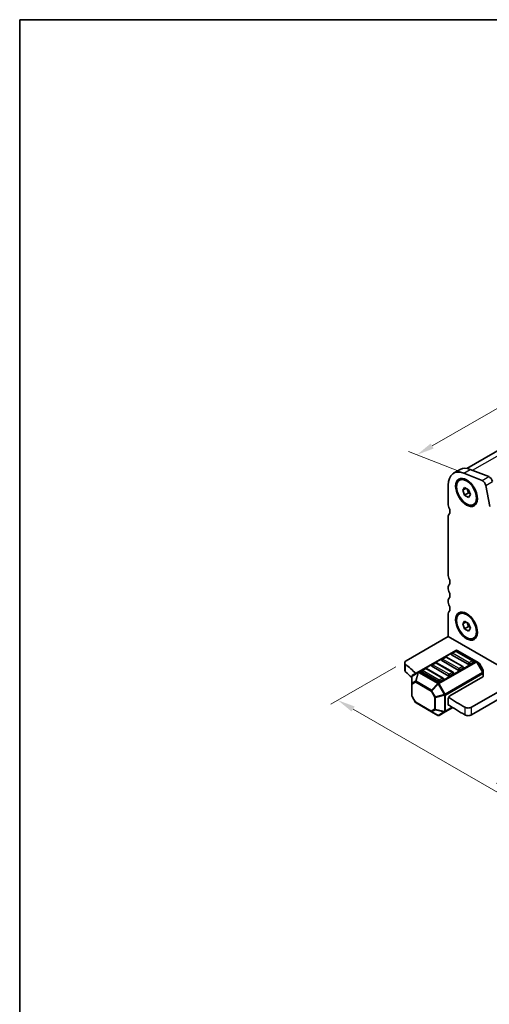
# Model space of a CAD drawing. Units: millimetres. Extents: x 22 to 3190, y 12 to 574.
# Drawn here: x 22 to 122, y 223 to 434 of the extents above; entities that cross this region are included whole.
import ezdxf

# ---------------------------------------------------------------- set-up
doc = ezdxf.new("R2010")
doc.units = ezdxf.units.MM
doc.header["$LTSCALE"] = 1.5
doc.layers.get('Defpoints').update_dxf_attribs({"lineweight": 25})
for name, color, linetype, lineweight in [('Border (ISO)', 7, 'Continuous', 35), ('Dimension (ISO)', 7, 'Continuous', 18), ('Visible (ISO)', 7, 'Continuous', 35), ('Visible Narrow (ISO)', 7, 'Continuous', 25)]:
    doc.layers.add(name, color=color, linetype=linetype, lineweight=lineweight)
doc.styles.add('Note Text (TK)', font='MS PGothic.ttf')
doc.dimstyles.new('Default - Method 1b (TK)', dxfattribs={"dimscale": 1.5, "dimtxt": 2.5, "dimasz": 2.5, "dimexe": 1, "dimexo": 1.5, "dimgap": 1, "dimtad": 1, "dimtoh": 1, "dimrnd": 1e-08, "dimdsep": 46, "dimtxsty": 'Note Text (TK)', "dimcen": 0.09, "dimdle": 5, "dimclrd": 100, "dimclre": 100, "dimclrt": 7, "dimadec": 1, "dimazin": 1, "dimtfac": 1, "dimtmove": 0, "dimatfit": 3, "dimfxl": 0, "dimtolj": 1, "dimlwd": -1, "dimlwe": -1, "dimarcsym": 0})

# ---------------------------------------------------------------- blocks, each defined once
blk = doc.blocks.new('図面枠 tk図枠')
at = {"layer": 'Border (ISO)'}
for q in [(405.5, 289), (14.5, 8)]:
    blk.add_line((14.5, 289), q, dxfattribs=at)
blk = doc.blocks.new('*D4')
at = {"layer": 'Defpoints', "color": 0, "transparency": 16777216}
for p in [(161.73, 372.33), (173.67, 367.62), (118.51, 335.78)]:
    blk.add_point(p, dxfattribs=at)
at = {"layer": 'Dimension (ISO)', "color": 100, "transparency": 16777216}
for p, q in [((170.99, 368.67), (159.95, 373.03)), ((109.83, 342.36), (158.49, 370.45)), ((115.84, 336.83), (104.8, 341.19))]:
    blk.add_line(p, q, dxfattribs=at)
for points in [[(158.17, 370.99), (158.8, 369.91), (161.73, 372.33)], [(109.51, 342.9), (110.14, 341.82), (106.58, 340.48)]]:
    blk.add_solid(points, dxfattribs=at)
at = {"layer": 'Dimension (ISO)', "color": 7, "transparency": 16777216, "insert": (129.9, 357.31), "char_height": 3.75, "attachment_point": 4, "rotation": 30, "style": 'Note Text (TK)'}
blk.add_mtext('\\A1;{\\Q-38.473;\\W0.816;\\H0.751x;78}', dxfattribs=at)
blk = doc.blocks.new('*D5')
at = {"layer": 'Defpoints', "color": 0, "transparency": 16777216}
for p in [(104.28, 296.42), (179.24, 253.15), (164.65, 244.72)]:
    blk.add_point(p, dxfattribs=at)
at = {"layer": 'Dimension (ISO)', "color": 100, "transparency": 16777216}
for p, q in [((102.03, 295.12), (88.19, 287.13)), ((92.94, 286.12), (161.4, 246.6)), ((176.99, 251.85), (163.15, 243.86))]:
    blk.add_line(p, q, dxfattribs=at)
for points in [[(93.25, 286.67), (92.63, 285.58), (89.69, 288)], [(161.71, 247.14), (161.09, 246.06), (164.65, 244.72)]]:
    blk.add_solid(points, dxfattribs=at)
at = {"layer": 'Dimension (ISO)', "color": 7, "transparency": 16777216, "insert": (123.94, 271.73), "char_height": 3.75, "attachment_point": 4, "rotation": 330, "style": 'Note Text (TK)'}
blk.add_mtext('\\A1;{\\Q30.000;\\W0.816;\\H0.816x;106}', dxfattribs=at)

msp = doc.modelspace()

# ---------------------------------------------------------------- linework, layer by layer
at = {"layer": 'Visible (ISO)'}
for p, q in [((117.2178, 337.5721), (168.398, 367.1211)), ((114.4079, 336.5272), (115.8221, 337.3437)), ((117.9637, 337.3673), (121.8907, 335.8182)), ((115.6579, 335.0314), (115.7993, 335.1131)), ((120.4764, 335.0018), (116.5495, 336.5508)), ((117.728, 334.717), (117.2993, 334.9645)), ((113.2688, 334.0094), (113.2688, 329.7797)), ((116.3414, 332.9048), (116.7497, 333.4856)), ((116.3414, 332.9048), (117.0485, 333.313)), ((116.7497, 331.8526), (116.3414, 332.9048)), ((116.7497, 333.4856), (117.5662, 333.0142)), ((117.2716, 333.1842), (117.5982, 332.3425)), ((117.5662, 333.0142), (117.9744, 331.962)), ((122.1404, 329.4158), (121.2732, 333.9328)), ((116.7497, 331.8526), (117.5982, 332.3425)), ((117.5662, 331.3812), (116.7497, 331.8526)), ((117.9744, 331.962), (117.5662, 331.3812)), ((117.5982, 332.3425), (117.8928, 332.1724)), ((119.4207, 331.7852), (119.4207, 331.2903)), ((118.6579, 329.8353), (118.7993, 329.9169)), ((113.2688, 327.3303), (113.2688, 314.6746)), ((113.2688, 312.2251), (113.2688, 311.8168)), ((113.2688, 309.3673), (113.2688, 308.9591)), ((113.2688, 306.5096), (113.2688, 301.6106)), ((115.6579, 306.4541), (115.7993, 306.5357)), ((117.728, 306.1396), (117.2993, 306.3871)), ((116.3414, 304.3274), (116.7497, 304.9082)), ((116.3414, 304.3274), (117.0485, 304.7356)), ((116.7497, 303.2752), (116.3414, 304.3274)), ((116.7497, 304.9082), (117.5662, 304.4368)), ((116.7497, 303.2752), (117.5982, 303.7651)), ((117.5662, 302.8038), (116.7497, 303.2752)), ((117.2716, 304.6068), (117.5982, 303.7651)), ((117.5662, 304.4368), (117.9744, 303.3846)), ((117.9744, 303.3846), (117.5662, 302.8038)), ((117.5982, 303.7651), (117.8928, 303.595)), ((119.4207, 303.2079), (119.4207, 302.7129)), ((113.2688, 301.6106), (104.2824, 296.4223)), ((113.2688, 301.6106), (128.8252, 292.6292)), ((118.6579, 301.2579), (118.7993, 301.3396)), ((114.8866, 298.6663), (106.9306, 294.0729)), ((112.6135, 297.2343), (111.9064, 296.8261)), ((116.3991, 295.1931), (112.8635, 297.2343)), ((117.5115, 295.691), (113.976, 297.7322)), ((114.7349, 298.4591), (114.0278, 298.0508)), ((118.5204, 296.4178), (114.9849, 298.4591)), ((119.2535, 296.3182), (115.1866, 298.6663)), ((103.9895, 294.381), (103.9895, 296.014)), ((108.3709, 294.7848), (107.6638, 294.3766)), ((112.1564, 292.7436), (108.6209, 294.7848)), ((113.2689, 293.2415), (109.7333, 295.2827)), ((110.4922, 296.0096), (109.7851, 295.6013)), ((114.2778, 293.9683), (110.7422, 296.0096)), ((115.3902, 294.4662), (111.8547, 296.5075)), ((116.4509, 294.8745), (115.7437, 294.4662)), ((118.5722, 296.0992), (117.8651, 295.691)), ((119.8021, 296.0015), (119.2535, 296.3182)), ((120.6533, 294.6075), (119.9119, 295.8917)), ((105.4907, 293.0683), (105.4907, 291.5392)), ((106.9306, 294.0729), (105.6407, 293.3281)), ((111.1476, 292.0168), (107.612, 294.058)), ((114.3295, 293.6498), (113.6224, 293.2415)), ((113.6224, 288.9549), (120.6056, 292.9866)), ((128.8252, 292.6292), (118.2153, 286.5035)), ((120.6935, 293.8242), (120.6935, 294.4575)), ((120.6935, 293.1091), (120.6935, 293.8242)), ((105.4907, 291.5392), (105.4907, 288.9636)), ((112.2082, 292.425), (111.5011, 292.0168)), ((128.8252, 290.9962), (118.2153, 284.8706)), ((106.2723, 287.5294), (105.5309, 288.8136)), ((106.3821, 287.4196), (109.6733, 285.5195)), ((112.5875, 285.4996), (114.2073, 286.4348)), ((113.2689, 287.1178), (113.2689, 288.3425)), ((109.6733, 285.5195), (110.9976, 284.7549)), ((111.2976, 284.7549), (112.5875, 285.4996))]:
    msp.add_line(p, q, dxfattribs=at)
for centre, radius, start, end in [((112.0314, 296.6096), 0.25, 120, 180), ((112.7385, 297.0178), 0.25, 60, 120), ((114.1528, 297.8343), 0.25, 120, 180), ((114.8599, 298.2425), 0.25, 60, 120), ((115.0366, 298.4064), 0.3, 60, 120), ((108.4959, 294.5683), 0.25, 60, 120), ((109.9101, 295.3848), 0.25, 120, 180), ((110.6172, 295.7931), 0.25, 60, 120), ((116.2741, 294.9766), 0.25, 0, 60), ((118.3954, 296.2013), 0.25, 0, 60), ((119.6521, 295.7417), 0.3, 30, 60), ((105.7907, 293.0683), 0.3, 120, 180), ((107.7888, 294.1601), 0.25, 120, 180), ((112.0314, 292.5271), 0.25, 0, 60), ((114.1528, 293.7518), 0.25, 0, 60), ((120.3935, 294.4575), 0.3, 0, 30), ((105.7907, 288.9636), 0.3, 180, 210), ((106.5321, 287.6794), 0.3, 210, 240), ((111.1476, 285.0147), 0.3, 240, 300)]:
    msp.add_arc(centre, radius, start, end, dxfattribs=at)
for centre, major_axis, start_param, end_param in [((117.1579, 331.7641), (-2.75, 4.7631), 5.65486678, 7.06858347), ((118.5721, 332.5806), (-2.75, 4.7631), 5.65486678, 6.28318531), ((117.2993, 332.515), (-1.5, 2.5981), 3.14159265, 6.28318531), ((120.5871, 334.1314), (-0.5, 0.866), 4.17133691, 5.65486678), ((122.0013, 334.9479), (0.5, -0.866), 1.02974426, 2.51327412), ((113.9759, 329.3715), (0.5, -0.866), 3.92699082, 4.57049193), ((112.5617, 328.9633), (0.75, -1.299), 0.14189705, 1.42889927), ((113.9759, 326.922), (-0.5, 0.866), 0.14189705, 0.78539816), ((113.9759, 314.2663), (0.5, -0.866), 3.92699082, 4.57049193), ((112.5617, 313.8581), (0.75, -1.299), 0.14189705, 1.42889927), ((113.9759, 311.8168), (-0.5, 0.866), 0.14189705, 0.78539816), ((113.9759, 311.4086), (0.5, -0.866), 3.92699082, 4.57049193), ((113.9759, 308.9591), (-0.5, 0.866), 0.14189705, 0.78539816), ((112.5617, 311.0003), (0.75, -1.299), 0.14189705, 1.42889927), ((113.9759, 308.5508), (0.5, -0.866), 3.92699082, 4.57049193), ((112.5617, 308.1426), (0.75, -1.299), 0.14189705, 1.42889927), ((113.9759, 306.1013), (-0.5, 0.866), 0.14189705, 0.78539816), ((117.2993, 303.9376), (-1.5, 2.5981), 3.14159265, 6.28318531), ((114.1528, 297.8343), (-0.25, 0), 0, 0.78539816), ((104.9895, 296.014), (-1, 0), 5.49778714, 6.84095196), ((180.5006, 323.2113), (90, 0), 3.69935931, 3.74448327), ((109.9101, 295.3848), (-0.25, 0), 0, 0.78539816), ((112.0314, 296.6096), (-0.25, 0), 0, 0.78539816), ((116.2741, 294.9766), (0.25, 0), 5.49778714, 6.28318531), ((117.6883, 295.7931), (-0.25, 0), 0.78539816, 2.35619449), ((118.3954, 296.2013), (0.25, 0), 5.49778714, 6.28318531), ((104.9895, 294.381), (-1, 0), 0, 0.55776665), ((180.5006, 321.5783), (-90, 0), 0.55776665, 0.58548692), ((107.7888, 294.1601), (-0.25, 0), 0, 0.78539816), ((113.4456, 293.3436), (-0.25, 0), 0.78539816, 2.35619449), ((114.1528, 293.7518), (0.25, 0), 5.49778714, 6.28318531), ((115.567, 294.5683), (-0.25, 0), 0.78539816, 2.35619449), ((120.3935, 293.1091), (0.3, 0), 5.49778714, 6.28318531), ((111.3243, 292.1188), (-0.25, 0), 0.78539816, 2.35619449), ((112.0314, 292.5271), (0.25, 0), 5.49778714, 6.28318531), ((113.6224, 288.5466), (0.25, 0.433), 0.78539816, 2.35619449), ((180.5006, 323.2113), (90, 0), 3.86996154, 3.92603915), ((113.6224, 287.3219), (-0.25, -0.433), 5.49778714, 6.77425557), ((180.5006, 321.5783), (-90, 0), 0.72739445, 0.7844465), ((117.5082, 286.9118), (-1, 0), 0.7844465, 2.35619449), ((117.5082, 285.2788), (1, 0), 3.92603915, 5.49778714)]:
    msp.add_ellipse(centre, major_axis=major_axis, ratio=0.57735027, start_param=start_param, end_param=end_param, dxfattribs=at)
for centre, major_axis in [((117.1579, 332.4334), (1.65, -2.8579)), ((117.1579, 332.4334), (-1.5, 2.5981)), ((117.1579, 303.856), (1.65, -2.8579)), ((117.1579, 303.856), (-1.5, 2.5981))]:
    msp.add_ellipse(centre, major_axis=major_axis, ratio=0.57735027, dxfattribs=at)
at = {"layer": 'Visible Narrow (ISO)'}
for p, q in [((118.4444, 337.1777), (170.345, 367.1425)), ((116.5495, 336.5508), (117.9637, 337.3673)), ((120.4764, 335.0018), (121.8907, 335.8182)), ((121.2732, 333.9328), (122.6874, 334.7493)), ((107.0806, 294.058), (115.0366, 298.6514)), ((112.0314, 296.8137), (112.7385, 297.2219)), ((112.7385, 297.2219), (116.2741, 295.1807)), ((114.1528, 298.0384), (114.8599, 298.4467)), ((117.6883, 295.9972), (114.1528, 298.0384)), ((114.8599, 298.4467), (118.3954, 296.4054)), ((115.0366, 298.6514), (119.1035, 296.3034)), ((104.141, 294.0755), (104.141, 295.7084)), ((107.7888, 294.3642), (108.4959, 294.7724)), ((108.4959, 294.7724), (112.0314, 292.7312)), ((109.9101, 295.5889), (110.6172, 295.9972)), ((113.4456, 293.5477), (109.9101, 295.5889)), ((110.6172, 295.9972), (114.1528, 293.9559)), ((119.1035, 296.3034), (111.1476, 291.71)), ((111.2976, 291.5516), (119.2535, 296.145)), ((115.567, 294.7724), (112.0314, 296.8137)), ((116.2741, 295.1807), (115.567, 294.7724)), ((118.3954, 296.4054), (117.6883, 295.9972)), ((119.2535, 296.145), (119.3596, 296.2063)), ((119.2535, 296.145), (120.5435, 293.9108)), ((120.6496, 293.972), (119.3596, 296.2063)), ((119.3596, 296.2063), (119.9081, 295.8896)), ((119.9119, 295.8917), (119.9081, 295.8896)), ((119.9081, 295.8896), (120.6496, 294.6054)), ((105.5346, 293.1654), (106.8246, 293.9102)), ((105.5346, 291.6363), (105.5346, 293.1654)), ((106.8246, 293.9102), (106.2761, 292.0643)), ((106.3821, 292.0538), (106.9306, 293.8997)), ((106.9306, 293.8997), (110.9976, 291.5516)), ((111.1476, 291.71), (107.0806, 294.058)), ((111.3243, 292.3229), (107.7888, 294.3642)), ((112.0314, 292.7312), (111.3243, 292.3229)), ((120.5435, 293.9108), (112.5875, 289.3174)), ((112.6496, 289.1083), (120.6056, 293.7017)), ((114.1528, 293.9559), (113.4456, 293.5477)), ((120.5435, 293.9108), (120.6496, 293.972)), ((120.6056, 293.7017), (120.6056, 292.9866)), ((120.6496, 294.6054), (120.6533, 294.6075)), ((120.6496, 294.6054), (120.6496, 293.972)), ((106.2761, 292.0643), (105.5346, 291.6363)), ((105.5786, 291.4167), (106.32, 291.8448)), ((105.5786, 288.8411), (105.5786, 291.4167)), ((106.32, 291.8448), (109.6112, 289.9446)), ((109.6733, 290.1537), (106.3821, 292.0538)), ((110.9976, 291.5516), (109.6733, 290.1537)), ((109.7794, 290.0417), (111.1036, 291.4397)), ((111.2976, 291.5516), (111.1036, 291.4397)), ((111.1036, 291.4397), (112.3936, 289.2054)), ((112.5875, 289.3174), (111.2976, 291.5516)), ((105.5786, 288.8411), (105.5309, 288.8136)), ((106.32, 287.5569), (105.5786, 288.8411)), ((109.7794, 290.0417), (109.6112, 289.9446)), ((109.6112, 289.9446), (110.3526, 288.6604)), ((110.5208, 288.7575), (109.7794, 290.0417)), ((110.3526, 288.6604), (110.5208, 288.7575)), ((110.3526, 288.6604), (110.3526, 286.0848)), ((112.3936, 289.2054), (110.5208, 288.7575)), ((110.5647, 288.6097), (112.4375, 289.0576)), ((110.5647, 286.0341), (110.5647, 288.6097)), ((112.5875, 289.3174), (112.3936, 289.2054)), ((112.4375, 289.0576), (112.4375, 285.5862)), ((112.6496, 285.637), (112.6496, 289.1083)), ((106.2723, 287.5294), (106.32, 287.5569)), ((109.6112, 285.6568), (106.32, 287.5569)), ((114.1232, 286.4877), (112.6496, 285.637)), ((116.8004, 286.5039), (116.8004, 284.8709)), ((118.2153, 284.8706), (118.2153, 286.5035)), ((110.3526, 286.0848), (109.6112, 285.6568)), ((109.7794, 285.509), (110.5208, 285.937)), ((111.1036, 284.7444), (109.7794, 285.509)), ((110.5208, 285.937), (112.3936, 285.4891)), ((112.4375, 285.5862), (110.5647, 286.0341)), ((112.3936, 285.4891), (111.1036, 284.7444))]:
    msp.add_line(p, q, dxfattribs=at)
for centre, major_axis, ratio, start_param, end_param in [((112.0314, 296.6096), (-0.125, 0.2165), 0.57735027, 5.49778714, 6.28318531), ((112.7385, 297.0178), (-0.125, 0.2165), 0.57735027, 5.49778714, 6.28318531), ((112.7385, 297.0178), (0.125, 0.2165), 0.57735027, 0, 0.78539816), ((114.1528, 297.8343), (0.125, 0.2165), 0.57735027, 0.78539816, 2.35619449), ((114.1528, 297.8343), (-0.125, 0.2165), 0.57735027, 5.49778714, 6.28318531), ((114.8599, 298.2425), (-0.125, 0.2165), 0.57735027, 5.49778714, 6.28318531), ((114.8599, 298.2425), (0.125, 0.2165), 0.57735027, 0, 0.78539816), ((115.0366, 298.4064), (-0.15, 0.2598), 0.57735027, 5.49778714, 6.28318531), ((115.0366, 298.4064), (0.15, 0.2598), 0.57735027, 0, 0.78539816), ((108.4959, 294.5683), (-0.125, 0.2165), 0.57735027, 5.49778714, 6.28318531), ((108.4959, 294.5683), (0.125, 0.2165), 0.57735027, 0, 0.78539816), ((109.9101, 295.3848), (0.125, 0.2165), 0.57735027, 0.78539816, 2.35619449), ((109.9101, 295.3848), (-0.125, 0.2165), 0.57735027, 5.49778714, 6.28318531), ((110.6172, 295.7931), (-0.125, 0.2165), 0.57735027, 5.49778714, 6.28318531), ((110.6172, 295.7931), (0.125, 0.2165), 0.57735027, 0, 0.78539816), ((112.0314, 296.6096), (0.125, 0.2165), 0.57735027, 0.78539816, 2.35619449), ((115.567, 294.5683), (-0.125, -0.2165), 0.57735027, 3.92699082, 5.49778714), ((115.567, 294.5683), (-0.125, 0.2165), 0.57735027, 3.92699082, 5.49778714), ((116.2741, 294.9766), (0.125, 0.2165), 0.57735027, 0, 0.78539816), ((116.2741, 294.9766), (0.125, -0.2165), 0.57735027, 0.78539816, 2.35619449), ((117.6883, 295.7931), (-0.125, -0.2165), 0.57735027, 3.92699082, 5.49778714), ((117.6883, 295.7931), (-0.125, 0.2165), 0.57735027, 3.92699082, 5.49778714), ((118.3954, 296.2013), (0.125, 0.2165), 0.57735027, 0, 0.78539816), ((118.3954, 296.2013), (0.125, -0.2165), 0.57735027, 0.78539816, 2.35619449), ((119.1035, 296.0584), (0.15, 0.2598), 0.57735027, 0, 0.78539816), ((119.1035, 296.0584), (0.15, -0.2598), 0.57735027, 1.57079633, 2.35619449), ((119.1035, 296.0584), (0.15, 0.2598), 0.94586217, 5.7351569, 6.28318531), ((119.6521, 295.7417), (0.15, 0.2598), 0.94586217, 5.7351569, 6.28318531), ((105.7907, 293.0683), (-0.3, 0), 0.62129358, 5.7351569, 6.28318531), ((105.7907, 293.0683), (-0.15, 0.2598), 0.81649658, 0, 0.78539816), ((107.0806, 293.8131), (-0.15, 0.2598), 0.81649658, 0, 0.78539816), ((107.0806, 293.8131), (0.2876, -0.0855), 0.16228429, 2.1670139, 2.71504231), ((107.0806, 293.8131), (-0.15, 0.2598), 0.57735027, 5.49778714, 6.28318531), ((107.0806, 293.8131), (-0.15, -0.2598), 0.57735027, 3.92699082, 4.71238898), ((107.7888, 294.1601), (0.125, 0.2165), 0.57735027, 0.78539816, 2.35619449), ((107.7888, 294.1601), (-0.125, 0.2165), 0.57735027, 5.49778714, 6.28318531), ((112.0314, 292.5271), (0.125, 0.2165), 0.57735027, 0, 0.78539816), ((112.0314, 292.5271), (0.125, -0.2165), 0.57735027, 0.78539816, 2.35619449), ((113.4456, 293.3436), (-0.125, -0.2165), 0.57735027, 3.92699082, 5.49778714), ((113.4456, 293.3436), (-0.125, 0.2165), 0.57735027, 3.92699082, 5.49778714), ((114.1528, 293.7518), (0.125, 0.2165), 0.57735027, 0, 0.78539816), ((114.1528, 293.7518), (0.125, -0.2165), 0.57735027, 0.78539816, 2.35619449), ((120.3935, 293.8242), (-0.15, 0.2598), 0.57735027, 3.92699082, 4.71238898), ((120.3935, 293.8242), (0.3, 0), 0.57735027, 5.49778714, 6.28318531), ((120.3935, 294.4575), (0.3, 0), 0.94586217, 0, 0.54802841), ((120.3935, 293.8242), (0.3, 0), 0.94586217, 0, 0.54802841), ((105.7907, 291.5392), (-0.3, 0), 0.62129358, 5.7351569, 6.28318531), ((105.7907, 291.5392), (-0.3, 0), 0.57735027, 0, 0.78539816), ((105.7907, 291.5392), (-0.15, 0.2598), 0.81649658, 0.78539816, 1.57079633), ((106.5321, 291.9672), (0.15, -0.2598), 0.81649658, 3.92699082, 4.71238898), ((106.5321, 291.9672), (-0.2876, 0.0855), 0.16228429, 5.30860655, 5.85663496), ((106.5321, 291.9672), (0.15, 0.2598), 0.57735027, 1.57079633, 2.35619449), ((111.1476, 291.465), (-0.15, -0.2598), 0.57735027, 3.92699082, 4.71238898), ((111.1476, 291.465), (-0.2178, 0.2063), 0.16228429, 0.97457876, 1.52260716), ((111.3243, 292.1188), (-0.125, -0.2165), 0.57735027, 3.92699082, 5.49778714), ((111.1476, 291.465), (0.15, -0.2598), 0.57735027, 1.57079633, 2.35619449), ((111.3243, 292.1188), (-0.125, 0.2165), 0.57735027, 3.92699082, 5.49778714), ((105.7907, 288.9636), (-0.3, 0), 0.57735027, 0, 0.78539816), ((109.8233, 290.0671), (-0.15, -0.2598), 0.57735027, 4.71238898, 5.49778714), ((109.8233, 290.0671), (-0.2178, 0.2063), 0.16228429, 0.97457876, 1.52260716), ((110.5647, 288.7829), (0.3, 0), 0.57735027, 3.92699082, 4.71238898), ((110.5647, 288.7829), (-0.0698, 0.2918), 0.16228429, 1.61898549, 2.1670139), ((112.4375, 289.2308), (0.0698, -0.2918), 0.16228429, 4.76057814, 5.30860655), ((112.4375, 289.2308), (-0.3, 0), 0.57735027, 1.57079633, 2.35619449), ((112.4375, 289.2308), (-0.15, 0.2598), 0.57735027, 3.92699082, 4.71238898), ((106.5321, 287.6794), (-0.15, -0.2598), 0.57735027, 5.49778714, 6.28318531), ((109.8233, 285.7793), (-0.15, 0.2598), 0.81649658, 1.57079633, 2.35619449), ((109.8233, 285.7793), (-0.15, -0.2598), 0.57735027, 5.49778714, 6.28318531), ((109.8233, 285.7793), (-0.15, -0.2598), 0.62129358, 0, 0.54802841), ((110.5647, 286.2073), (-0.3, 0), 0.57735027, 0.78539816, 1.57079633), ((110.5647, 286.2073), (0.15, -0.2598), 0.81649658, 4.71238898, 5.49778714), ((110.5647, 286.2073), (0.0698, 0.2918), 0.16228429, 3.568143, 4.11617141), ((111.1476, 285.0147), (-0.15, -0.2598), 0.62129358, 0, 0.54802841), ((111.1476, 285.0147), (0.15, -0.2598), 0.81649658, 5.49778714, 6.28318531), ((112.4375, 285.7595), (0.0698, 0.2918), 0.16228429, 3.568143, 4.11617141), ((112.4375, 285.7595), (0.15, -0.2598), 0.81649658, 5.49778714, 6.28318531), ((112.4375, 285.7595), (-0.3, 0), 0.57735027, 1.57079633, 2.35619449), ((112.4375, 285.7595), (0.15, -0.2598), 0.57735027, 0, 0.78539816)]:
    msp.add_ellipse(centre, major_axis=major_axis, ratio=ratio, start_param=start_param, end_param=end_param, dxfattribs=at)

# ---------------------------------------------------------------- block references
at = {"xscale": 1.5, "yscale": 1.5, "zscale": 1.5}
msp.add_blockref('図面枠 tk図枠', (0, 0), dxfattribs=at)

# ---------------------------------------------------------------- dimensions: what is measured, and where the dimension line sits
at = {"layer": 'Dimension (ISO)', "color": 100, "true_color": 0x00ff3f}
for base, p1, p2, angle, text, picture, middle in [((161.734, 372.3269), (118.513, 335.7763), (173.6673, 367.6196), 210, '{\\Q-38.473;\\W0.816;\\H0.751x;<>}', '*D4', (132.738, 355.586)), ((164.6462, 244.7247), (104.2824, 296.4223), (179.2357, 253.148), 150, '{\\Q30.000;\\W0.816;\\H0.816x;<>}', '*D5', (125.2923, 267.4457))]:
    dim = msp.add_linear_dim(base=base, p1=p1, p2=p2, angle=angle, text=text, dimstyle='Default - Method 1b (TK)', override={"dimtoh": 0, "dimlfac": 1.224745, "dimtofl": 0, "dimatfit": 1}, dxfattribs=at)
    dim.commit()
    dim.dimension.update_dxf_attribs({"geometry": picture, "text_midpoint": middle, "dimtype": 160})

doc.saveas('drawing.dxf')
